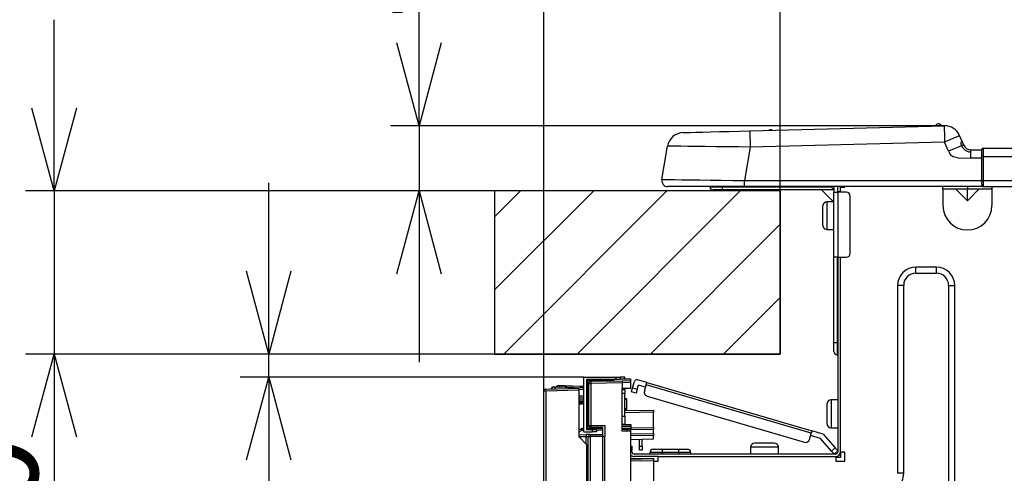
# Model space of a CAD drawing. Extents: x 0 to 418, y 0 to 297.
# Drawn here: x 180 to 215, y 52 to 68 of the extents above; entities that cross this region are included whole.
import ezdxf

# ---------------------------------------------------------------- set-up
doc = ezdxf.new("R2010")
doc.units = 0
doc.layers.get('0').update_dxf_attribs({"linetype": 'CONTINUOUS'})
for name, color, linetype in [('1_ALL_DIMS', 2, 'CONTINUOUS'), ('DEFAULT_1', 7, 'CONTINUOUS'), ('DEFAULT_4', 7, 'CONTINUOUS')]:
    doc.layers.add(name, color=color, linetype=linetype)
doc.styles.add('SLDTEXTSTYLE0', font='MS GOTHIC', dxfattribs={"bigfont": 'bigfont'})
doc.styles.add('SLDTEXTSTYLE1', font='MS GOTHIC')
doc.dimstyles.new('SLDDIMSTYLE0', dxfattribs={"dimtxt": 3.5, "dimasz": 2.9, "dimexe": 0, "dimexo": 0.0625, "dimgap": 0.875, "dimtad": 3, "dimdec": 0, "dimlfac": 20, "dimrnd": 1e-09, "dimzin": 12, "dimtxsty": 'SLDTEXTSTYLE1', "dimblk1": 'NONE', "dimblk2": 'NONE', "dimsah": 1, "dimcen": 0.09, "dimazin": 3, "dimtfac": 1, "dimtofl": 0, "dimtmove": 0, "dimatfit": 3, "dimtolj": 1, "dimtzin": 12})
doc.dimstyles.new('SLDDIMSTYLE1', dxfattribs={"dimtxt": 3.5, "dimasz": 2.9, "dimexe": 0, "dimexo": 0.0625, "dimgap": 0.875, "dimtad": 3, "dimdec": 0, "dimlfac": 20, "dimrnd": 1e-09, "dimzin": 12, "dimtxsty": 'SLDTEXTSTYLE1', "dimblk1": 'NONE', "dimblk2": 'NONE', "dimsah": 1, "dimcen": 0.09, "dimazin": 3, "dimtol": 1, "dimtp": 5, "dimtfac": 1, "dimtdec": 0, "dimtofl": 0, "dimtmove": 0, "dimatfit": 3, "dimtolj": 1})

# ---------------------------------------------------------------- blocks, each defined once
blk = doc.blocks.new('_D_24')
at = {"layer": '1_ALL_DIMS', "color": 2, "linetype": 'CONTINUOUS'}
for p, q in [((207.034, 61.951), (207.034, 76.561)), ((272.749, 61.951), (272.749, 76.561)), ((207.034, 75.561), (209.934, 76.338)), ((269.849, 76.338), (272.749, 75.561)), ((209.934, 74.783), (207.034, 75.561)), ((207.034, 75.561), (209.934, 75.561)), ((272.749, 75.561), (207.034, 75.561)), ((272.749, 75.561), (269.849, 74.783)), ((272.749, 75.561), (269.849, 75.561))]:
    blk.add_line(p, q, dxfattribs=at)
at = {"layer": '1_ALL_DIMS', "color": 2, "linetype": 'CONTINUOUS', "char_height": 3.5, "attachment_point": 1, "style": 'SLDTEXTSTYLE1'}
for s, insert in [('5', (240.388, 83.707)), ('+', (238.352, 83.707)), ('460', (230.204, 79.633)), ('0', (240.388, 79.633))]:
    blk.add_mtext(s, dxfattribs=dict(at, insert=insert))
blk = doc.blocks.new('_NONE')
blk = doc.blocks.new('_D_25')
at = {"layer": '1_ALL_DIMS', "color": 2, "linetype": 'CONTINUOUS'}
for p, q in [((194.393, 64.237), (194.393, 71.84)), ((194.393, 64.237), (193.616, 67.137)), ((195.17, 67.137), (194.393, 64.237)), ((194.393, 64.237), (194.393, 67.137)), ((212.771, 64.237), (193.393, 64.237)), ((194.393, 64.237), (194.393, 61.951)), ((197.034, 61.951), (193.393, 61.951)), ((193.616, 59.051), (194.393, 61.951)), ((194.393, 61.951), (195.17, 59.051)), ((194.393, 61.951), (194.393, 59.051)), ((194.393, 61.951), (194.393, 55.951))]:
    blk.add_line(p, q, dxfattribs=at)
at = {"layer": '1_ALL_DIMS', "color": 2, "linetype": 'CONTINUOUS', "insert": (190.32, 67.766), "char_height": 3.5, "attachment_point": 1, "rotation": 90, "style": 'SLDTEXTSTYLE1'}
blk.add_mtext('16', dxfattribs=at)
blk = doc.blocks.new('_D_26')
at = {"layer": '1_ALL_DIMS', "color": 2, "linetype": 'CONTINUOUS'}
for p, q in [((181.62, 61.951), (181.62, 67.951)), ((181.62, 61.951), (180.843, 64.851)), ((182.397, 64.851), (181.62, 61.951)), ((181.62, 61.951), (181.62, 64.851)), ((207.034, 61.951), (180.62, 61.951)), ((181.62, 61.951), (181.62, 56.237)), ((207.034, 56.237), (180.62, 56.237)), ((180.843, 53.337), (181.62, 56.237)), ((181.62, 56.237), (182.397, 53.337)), ((181.62, 56.237), (181.62, 53.337)), ((181.62, 56.237), (181.62, 48.075))]:
    blk.add_line(p, q, dxfattribs=at)
at = {"layer": '1_ALL_DIMS', "color": 2, "linetype": 'CONTINUOUS', "insert": (177.547, 48.075), "char_height": 3.5, "attachment_point": 1, "rotation": 90, "style": 'SLDTEXTSTYLE1'}
blk.add_mtext('40', dxfattribs=at)
blk = doc.blocks.new('_D_27')
at = {"layer": '1_ALL_DIMS', "color": 2, "linetype": 'CONTINUOUS'}
for p, q in [((189.13, 56.237), (189.13, 62.237)), ((189.13, 56.237), (188.353, 59.137)), ((189.907, 59.137), (189.13, 56.237)), ((189.13, 56.237), (189.13, 59.137)), ((197.034, 56.237), (188.13, 56.237)), ((189.13, 55.427), (189.13, 56.237)), ((200.162, 55.427), (188.13, 55.427)), ((188.353, 52.527), (189.13, 55.427)), ((189.13, 55.427), (189.907, 52.527)), ((189.13, 55.427), (189.13, 52.527)), ((189.13, 55.427), (189.13, 49.093))]:
    blk.add_line(p, q, dxfattribs=at)
at = {"layer": '1_ALL_DIMS', "color": 2, "linetype": 'CONTINUOUS', "insert": (185.057, 49.093), "char_height": 3.5, "attachment_point": 1, "rotation": 90, "style": 'SLDTEXTSTYLE1'}
blk.add_mtext('5', dxfattribs=at)
blk = doc.blocks.new('_D_28')
at = {"layer": '1_ALL_DIMS', "color": 2, "linetype": 'CONTINUOUS'}
for p, q in [((198.755, 54.935), (198.755, 76.561)), ((207.034, 61.951), (207.034, 76.561)), ((195.855, 76.338), (198.755, 75.561)), ((207.034, 75.561), (209.934, 76.338)), ((198.755, 75.561), (181.052, 75.561)), ((198.755, 75.561), (195.855, 74.783)), ((198.755, 75.561), (195.855, 75.561)), ((198.755, 75.561), (207.034, 75.561)), ((209.934, 74.783), (207.034, 75.561)), ((207.034, 75.561), (209.934, 75.561)), ((207.034, 75.561), (213.034, 75.561))]:
    blk.add_line(p, q, dxfattribs=at)
at = {"layer": '1_ALL_DIMS', "color": 2, "linetype": 'CONTINUOUS', "insert": (181.052, 79.633), "char_height": 3.5, "attachment_point": 1, "style": 'SLDTEXTSTYLE0'}
blk.add_mtext('45～65', dxfattribs=at)

msp = doc.modelspace()

# ---------------------------------------------------------------- hatches: boundary and pattern name
at = {"layer": 'DEFAULT_4', "linetype": 'CONTINUOUS'}
h = msp.add_hatch(dxfattribs=at)
h.set_pattern_fill('ANSI31', color=2, scale=0.57143, style=0)
h.paths.add_polyline_path([(207.0344, 56.2369), (207.0344, 61.9512), (197.0344, 61.9512), (197.0344, 56.2369)], flags=0)

# ---------------------------------------------------------------- linework, layer by layer
at = {"color": 179, "linetype": 'CONTINUOUS'}
for p, q in [((207.0344, 61.9512), (197.0344, 61.9512)), ((197.0344, 61.9512), (197.0344, 56.2369)), ((207.0344, 61.9512), (207.0344, 56.2369)), ((207.0344, 56.2369), (197.0344, 56.2369))]:
    msp.add_line(p, q, dxfattribs=at)
at = {"layer": 'DEFAULT_1', "color": 179, "linetype": 'CONTINUOUS'}
for p, q in [((205.9674, 64.0587), (212.7714, 64.2369)), ((212.7714, 64.2369), (212.7717, 64.2259)), ((212.7717, 64.2259), (212.7725, 64.1934)), ((212.7725, 64.1934), (212.7739, 64.1406)), ((212.7739, 64.1406), (212.7758, 64.0696)), ((203.6383, 63.9977), (203.667, 63.9985)), ((203.667, 63.9985), (203.7523, 64.0007)), ((203.7523, 64.0007), (203.8921, 64.0044)), ((203.8921, 64.0044), (204.0831, 64.0094)), ((204.0831, 64.0094), (204.3205, 64.0156)), ((204.3205, 64.0156), (204.5984, 64.0229)), ((204.5984, 64.0229), (204.91, 64.031)), ((204.91, 64.031), (205.2476, 64.0399)), ((205.2476, 64.0399), (205.603, 64.0492)), ((205.603, 64.0492), (205.9674, 64.0587)), ((205.9674, 64.0587), (205.9676, 64.0477)), ((205.9676, 64.0477), (205.9685, 64.0152)), ((205.9685, 64.0152), (205.9699, 63.9625)), ((205.9699, 63.9625), (205.9717, 63.8914)), ((205.9717, 63.8914), (205.974, 63.8048)), ((205.974, 63.8048), (205.9766, 63.7061)), ((206.6875, 64.0919), (206.688, 64.092)), ((206.688, 64.092), (206.6893, 64.092)), ((206.6893, 64.092), (206.6913, 64.092)), ((206.6913, 64.092), (206.6936, 64.0921)), ((206.6936, 64.0921), (206.696, 64.0922)), ((206.696, 64.0922), (206.698, 64.0922)), ((206.698, 64.0922), (206.6993, 64.0923)), ((206.6993, 64.0923), (206.6998, 64.0923)), ((206.6998, 64.0923), (206.7008, 64.0923)), ((206.7008, 64.0923), (206.7013, 64.0923)), ((212.7758, 64.0696), (212.7781, 63.983)), ((212.7781, 63.983), (212.7806, 63.8843)), ((212.7806, 63.8843), (212.7834, 63.7771)), ((212.7834, 63.7771), (212.7864, 63.6657)), ((213.0794, 63.7878), (212.9882, 63.7498)), ((213.1593, 63.8211), (213.0794, 63.7878)), ((213.2249, 63.8484), (213.1593, 63.8211)), ((213.2737, 63.8687), (213.2249, 63.8484)), ((213.3037, 63.8812), (213.2737, 63.8687)), ((213.3138, 63.8854), (213.3037, 63.8812)), ((213.3138, 63.8854), (213.447, 63.5658)), ((202.8909, 62.3546), (203.0899, 63.5225)), ((203.1194, 63.5222), (203.0899, 63.5225)), ((203.2071, 63.5211), (203.1194, 63.5222)), ((203.3513, 63.5194), (203.2071, 63.5211)), ((203.5491, 63.517), (203.3513, 63.5194)), ((203.7964, 63.514), (203.5491, 63.517)), ((204.0882, 63.5104), (203.7964, 63.514)), ((204.4186, 63.5064), (204.0882, 63.5104)), ((204.7808, 63.502), (204.4186, 63.5064)), ((205.1674, 63.4974), (204.7808, 63.502)), ((205.5707, 63.4925), (205.1674, 63.4974)), ((205.9823, 63.4875), (205.5707, 63.4925)), ((205.9823, 63.4875), (205.7831, 62.3186)), ((205.9766, 63.7061), (205.9794, 63.5989)), ((205.9794, 63.5989), (205.9823, 63.4875)), ((212.7864, 63.6657), (205.9823, 63.4875)), ((212.8893, 63.7085), (212.7864, 63.6657)), ((212.9195, 63.3461), (212.7864, 63.6657)), ((212.9882, 63.7498), (212.8893, 63.7085)), ((213.1214, 63.4302), (212.9195, 63.3461)), ((213.2925, 63.5015), (213.1214, 63.4302)), ((213.4069, 63.5491), (213.2925, 63.5015)), ((213.447, 63.5658), (213.4069, 63.5491)), ((214.1346, 63.4471), (214.1346, 63.1614)), ((214.1346, 63.4471), (265.7631, 63.4471)), ((212.9195, 63.3461), (212.9974, 63.2213)), ((212.9974, 63.2213), (213.0871, 63.1549)), ((213.0871, 63.1549), (213.279, 63.1067)), ((213.279, 63.1067), (213.7107, 63.1043)), ((213.7107, 63.1043), (213.7107, 63.39)), ((213.7107, 63.39), (214.0917, 63.39)), ((214.0917, 63.1043), (213.7107, 63.1043)), ((214.0917, 63.1614), (214.0917, 63.4043)), ((214.1346, 63.1614), (214.0917, 63.1614)), ((214.0917, 62.3186), (214.0917, 63.1614)), ((214.1346, 63.1614), (214.1346, 62.3186)), ((214.1346, 63.1614), (265.7631, 63.1614)), ((202.8909, 62.3546), (202.9203, 62.3542)), ((202.9203, 62.3542), (203.008, 62.3531)), ((203.008, 62.3531), (203.1522, 62.3513)), ((205.7831, 62.1043), (203.1021, 62.1043)), ((203.1522, 62.3513), (203.35, 62.3489)), ((203.35, 62.3489), (203.5973, 62.3458)), ((203.5973, 62.3458), (203.8891, 62.3422)), ((203.8891, 62.3422), (204.2194, 62.338)), ((204.2194, 62.338), (204.5816, 62.3335)), ((204.5696, 62.0998), (204.5696, 62.1043)), ((204.5696, 62.0998), (204.9981, 62.0998)), ((204.5816, 62.3335), (204.9682, 62.3287)), ((204.9682, 62.3287), (205.3715, 62.3237)), ((204.9981, 62.0998), (204.9981, 62.1043)), ((204.9981, 62.0998), (204.9981, 61.9855)), ((204.9981, 62.0998), (208.8139, 62.0998)), ((205.3715, 62.3237), (205.7831, 62.3186)), ((205.7831, 62.3186), (214.0917, 62.3186)), ((205.7831, 62.1043), (205.7831, 62.3186)), ((214.0917, 62.1043), (205.7831, 62.1043)), ((208.9124, 62.0063), (208.8092, 62.1043)), ((208.9124, 62.1043), (208.9124, 61.9103)), ((209.0553, 61.9103), (209.0553, 62.1043)), ((209.1377, 62.0761), (209.1295, 62.1043)), ((209.141, 62.0427), (209.1377, 62.0761)), ((209.141, 61.9103), (209.141, 62.0855)), ((209.141, 62.0855), (209.2981, 62.0855)), ((209.2981, 62.0855), (209.2981, 62.1043)), ((212.7267, 62.0141), (212.7267, 62.1043)), ((213.5838, 62.1043), (213.5838, 62.0141)), ((214.0917, 62.1924), (214.0917, 62.3186)), ((214.0917, 62.3186), (214.1346, 62.3186)), ((214.0917, 62.1924), (214.0917, 62.1043)), ((214.1346, 62.1043), (214.0917, 62.1043)), ((214.1346, 62.3186), (265.7631, 62.3186)), ((214.1346, 62.3186), (214.1346, 62.1043)), ((214.1346, 62.1043), (265.7631, 62.1043)), ((214.441, 62.1043), (214.441, 62.0141)), ((204.9981, 61.9855), (204.6838, 61.9855)), ((208.9124, 61.9855), (204.9981, 61.9855)), ((208.4838, 61.9855), (208.8981, 61.5712)), ((208.9124, 59.6283), (208.9124, 61.9103)), ((208.9124, 61.9103), (209.0553, 61.9103)), ((209.0553, 61.9284), (209.141, 61.9284)), ((209.0553, 61.9103), (209.0553, 59.6283)), ((209.341, 61.9103), (209.0553, 61.9103)), ((209.4838, 59.7712), (209.4838, 61.7674)), ((213.5838, 62.0141), (212.7267, 62.0141)), ((212.7267, 62.0141), (212.7267, 61.4427)), ((213.5838, 61.6074), (213.1772, 62.0141)), ((214.441, 62.0141), (213.5838, 62.0141)), ((213.5838, 61.6074), (213.5838, 62.0141)), ((213.9905, 62.0141), (213.5838, 61.6074)), ((214.441, 62.0141), (214.441, 61.4427)), ((208.5267, 60.7427), (208.5267, 61.4284)), ((208.9124, 61.5712), (208.6696, 61.5712)), ((208.6696, 61.5712), (208.6696, 60.5998)), ((208.6696, 60.5998), (208.9124, 60.5998)), ((209.0553, 59.6283), (208.9124, 59.6283)), ((208.9124, 56.6427), (208.9124, 59.6283)), ((209.0267, 59.6283), (209.0267, 56.6427)), ((209.0553, 59.6283), (209.341, 59.6283)), ((209.0553, 59.6283), (209.0553, 52.8141)), ((209.141, 52.7998), (209.141, 59.6283)), ((212.4981, 59.2855), (211.7838, 59.2855)), ((211.7838, 59.0712), (211.7838, 59.2855)), ((212.4981, 59.0712), (212.4981, 59.2855)), ((211.7838, 59.0712), (212.4981, 59.0712)), ((211.141, 58.6427), (211.141, 52.0569)), ((211.3553, 58.6427), (211.141, 58.6427)), ((211.3553, 52.0569), (211.3553, 58.6427)), ((212.9267, 58.6427), (213.141, 58.6427)), ((212.9267, 58.6427), (212.9267, 35.0427)), ((213.141, 35.0427), (213.141, 58.6427)), ((208.9124, 56.3284), (208.9124, 56.6427)), ((208.9124, 56.6427), (209.0267, 56.6427)), ((209.0267, 56.6427), (209.0267, 56.2141)), ((209.0267, 56.6427), (209.0553, 56.6427)), ((209.0267, 56.2141), (209.0553, 56.2141)), ((200.1624, 53.5127), (200.1624, 55.427)), ((200.1624, 55.427), (201.291, 55.427)), ((201.291, 55.3413), (200.2481, 55.3413)), ((200.2481, 55.3413), (200.2481, 53.5984)), ((200.291, 55.2956), (200.2481, 55.2956)), ((200.291, 55.2956), (200.291, 55.3413)), ((201.2224, 55.2956), (200.291, 55.2956)), ((200.291, 55.2956), (200.291, 53.6449)), ((200.3338, 53.7378), (200.3338, 55.2099)), ((200.3338, 55.2099), (200.404, 55.2099)), ((200.404, 55.2813), (201.5053, 55.3006)), ((201.5053, 55.2291), (200.404, 55.2099)), ((200.404, 55.2099), (200.404, 53.7378)), ((201.291, 55.3413), (201.291, 55.427)), ((201.291, 55.427), (201.4338, 55.427)), ((201.4338, 55.3413), (201.291, 55.3413)), ((201.4338, 55.427), (201.4338, 55.3413)), ((201.591, 55.427), (201.4338, 55.427)), ((201.4338, 55.3671), (201.791, 55.3671)), ((201.5053, 55.3006), (201.791, 55.3056)), ((201.791, 55.2341), (201.5053, 55.2291)), ((201.5053, 55.2291), (201.5053, 55.0291)), ((201.591, 55.3671), (201.591, 55.427)), ((201.791, 55.3671), (201.791, 55.3056)), ((201.791, 55.3056), (201.791, 55.2341)), ((201.791, 55.2341), (201.791, 55.0341)), ((201.8659, 55.0537), (201.9301, 55.2731)), ((202.0305, 55.0056), (202.0706, 55.1427)), ((202.3655, 55.2351), (202.0364, 55.3313)), ((202.3174, 55.0706), (202.0706, 55.1427)), ((202.2773, 54.9335), (202.3414, 55.1529)), ((202.3414, 55.1529), (202.3461, 55.1689)), ((208.1209, 53.4631), (202.3414, 55.1529)), ((202.3461, 55.1689), (202.3506, 55.1843)), ((202.3506, 55.1843), (202.3548, 55.1986)), ((202.3548, 55.1986), (202.3584, 55.211)), ((202.3584, 55.211), (202.3614, 55.2213)), ((202.3614, 55.2213), (202.3636, 55.2289)), ((202.3636, 55.2289), (202.365, 55.2335)), ((202.365, 55.2335), (202.3655, 55.2351)), ((202.3655, 55.2351), (208.145, 53.5454)), ((198.8242, 54.9351), (198.7553, 54.9351)), ((198.7553, 31.7808), (198.7553, 54.9351)), ((198.8242, 55.0065), (199.9838, 55.047)), ((199.9838, 54.9756), (198.8242, 54.9351)), ((198.8242, 54.9351), (198.8242, 31.7808)), ((199.0178, 55.0168), (199.0177, 55.0132)), ((199.0192, 55.028), (199.0178, 55.0168)), ((199.0178, 55.0168), (199.0287, 55.0168)), ((199.0238, 55.0427), (199.0202, 55.0297)), ((199.0202, 55.0297), (199.0206, 55.0169)), ((199.0287, 55.0168), (199.0597, 55.0161)), ((199.0597, 55.0161), (199.0652, 55.0449)), ((199.0652, 55.0449), (199.0799, 55.0698)), ((199.0799, 55.0698), (199.0958, 55.0815)), ((199.0958, 55.0815), (199.112, 55.0848)), ((199.112, 55.0848), (199.1352, 55.0842)), ((199.1352, 55.0842), (199.1625, 55.0834)), ((199.1608, 55.0182), (199.161, 55.0268)), ((199.161, 55.0268), (199.1614, 55.04)), ((199.1614, 55.04), (199.1617, 55.0522)), ((199.1617, 55.0522), (199.162, 55.0628)), ((199.162, 55.0628), (199.1622, 55.0716)), ((199.1622, 55.0716), (199.1624, 55.0781)), ((199.1624, 55.0781), (199.1625, 55.0821)), ((199.1625, 55.0834), (200.1624, 55.0567)), ((199.1625, 55.0821), (199.1625, 55.0834)), ((199.2026, 55.1252), (199.2015, 55.0824)), ((199.2114, 55.125), (199.2102, 55.0822)), ((199.2216, 55.1247), (199.2205, 55.0819)), ((199.3257, 55.1219), (199.2216, 55.1247)), ((199.2949, 55.1228), (199.2938, 55.0799)), ((199.3138, 55.1223), (199.2949, 55.1228)), ((199.3696, 55.1208), (199.3138, 55.1223)), ((199.3696, 55.1208), (199.3685, 55.0779)), ((199.434, 55.119), (199.3696, 55.1208)), ((199.5015, 55.1172), (199.434, 55.119)), ((199.5059, 55.1171), (199.5048, 55.0743)), ((199.5367, 55.1163), (199.5059, 55.1171)), ((199.5367, 55.1163), (199.5355, 55.0735)), ((199.7756, 55.1099), (199.5367, 55.1163)), ((199.6282, 55.1139), (199.6283, 55.1192)), ((200.0378, 55.1029), (199.7756, 55.1099)), ((199.9838, 54.9756), (199.9838, 55.047)), ((200.1624, 54.9862), (199.9838, 54.991)), ((199.9838, 54.9756), (199.9838, 53.3427)), ((200.0425, 55.1028), (200.0334, 55.103)), ((200.0378, 55.1029), (200.0366, 55.0601)), ((200.0487, 55.1026), (200.0425, 55.1028)), ((200.0534, 55.1025), (200.0487, 55.1026)), ((200.0587, 55.1024), (200.0534, 55.1025)), ((200.063, 55.1022), (200.0587, 55.1024)), ((200.0666, 55.1021), (200.063, 55.1022)), ((200.0716, 55.102), (200.0666, 55.1021)), ((200.0773, 55.1019), (200.0716, 55.102)), ((200.0773, 55.1019), (200.0762, 55.059)), ((200.0993, 55.1013), (200.0773, 55.1019)), ((200.0993, 55.1013), (200.0982, 55.0584)), ((200.1653, 55.0995), (200.1125, 55.1009)), ((201.791, 55.0341), (201.5053, 55.0291)), ((201.5053, 53.5352), (201.5053, 55.0291)), ((201.5053, 54.9984), (201.591, 54.9984)), ((201.591, 54.8556), (201.5053, 54.8556)), ((201.591, 54.9984), (201.591, 55.0306)), ((201.791, 55.0297), (201.591, 55.0262)), ((201.591, 54.9984), (201.591, 54.8556)), ((201.591, 54.0556), (201.591, 54.8556)), ((201.791, 55.0341), (201.791, 55.0297)), ((201.8258, 54.9166), (201.8266, 54.9192)), ((201.9904, 54.8685), (201.8258, 54.9166)), ((201.8266, 54.9192), (201.8289, 54.9271)), ((201.8289, 54.9271), (201.8326, 54.9397)), ((201.8326, 54.9397), (201.8376, 54.9568)), ((201.8376, 54.9568), (201.8437, 54.9776)), ((201.8437, 54.9776), (201.8506, 55.0013)), ((201.8506, 55.0013), (201.8581, 55.027)), ((201.8581, 55.027), (201.8659, 55.0537)), ((201.8659, 55.0537), (202.0305, 55.0056)), ((201.9911, 54.8711), (201.9904, 54.8685)), ((201.9934, 54.8789), (201.9911, 54.8711)), ((201.9971, 54.8916), (201.9934, 54.8789)), ((202.0021, 54.9087), (201.9971, 54.8916)), ((202.0082, 54.9294), (202.0021, 54.9087)), ((202.0151, 54.9532), (202.0082, 54.9294)), ((202.0226, 54.9789), (202.0151, 54.9532)), ((202.0305, 55.0056), (202.0226, 54.9789)), ((199.9838, 54.7757), (200.1624, 54.7709)), ((199.9838, 54.7033), (200.1624, 54.6985)), ((199.9838, 54.6328), (200.1624, 54.628)), ((200.1624, 54.5565), (199.9838, 54.5613)), ((200.0166, 54.53), (199.9838, 54.5313)), ((199.9838, 54.4898), (200.0727, 54.4875)), ((200.015, 54.489), (200.0166, 54.53)), ((200.0445, 54.5289), (200.0166, 54.53)), ((200.0713, 54.5278), (200.0445, 54.5289)), ((200.0959, 54.5268), (200.0713, 54.5278)), ((200.1176, 54.526), (200.0959, 54.5268)), ((200.1353, 54.5252), (200.1176, 54.526)), ((200.1485, 54.5247), (200.1353, 54.5252)), ((200.1566, 54.5244), (200.1485, 54.5247)), ((200.1594, 54.5243), (200.1566, 54.5244)), ((200.1567, 54.4573), (200.1594, 54.5243)), ((201.591, 54.6849), (201.6142, 54.6845)), ((201.6607, 54.6408), (201.591, 54.642)), ((201.6607, 54.3318), (201.6607, 54.6408)), ((202.3743, 54.7563), (207.8796, 53.1467)), ((208.6696, 54.4855), (208.6696, 53.7998)), ((209.0553, 54.6284), (208.8124, 54.6284)), ((208.8124, 54.6284), (208.8124, 53.6569)), ((201.591, 54.3306), (201.6607, 54.3318)), ((201.6142, 54.2881), (201.591, 54.2877)), ((201.6141, 54.2857), (201.591, 54.2853)), ((201.591, 54.2537), (202.5981, 54.2712)), ((202.5981, 54.1998), (201.591, 54.1822)), ((202.5981, 54.2712), (202.5981, 54.1998)), ((202.5981, 53.6683), (202.5981, 54.1998)), ((201.5053, 54.0556), (201.591, 54.0556)), ((201.591, 53.7699), (201.5053, 53.7699)), ((201.5053, 53.7696), (201.8053, 53.7696)), ((201.591, 54.0556), (201.591, 53.7699)), ((201.8053, 53.7696), (201.8053, 53.6981)), ((199.9838, 53.5856), (200.0706, 53.6197)), ((200.0955, 53.5532), (199.9838, 53.5094)), ((200.0955, 53.6246), (200.1624, 53.6258)), ((200.1624, 53.5544), (200.0955, 53.5532)), ((200.1624, 53.5127), (200.4624, 53.5127)), ((200.291, 53.6449), (200.2481, 53.6449)), ((200.2481, 53.5984), (200.4624, 53.5984)), ((200.291, 53.6449), (200.8196, 53.6449)), ((200.291, 53.5984), (200.291, 53.6449)), ((200.3338, 53.7378), (200.404, 53.7378)), ((200.3826, 53.4153), (200.8196, 53.4229)), ((200.404, 53.7378), (200.8897, 53.7293)), ((200.8196, 53.6591), (200.404, 53.6664)), ((200.4624, 53.5127), (200.4624, 53.5984)), ((200.4624, 53.5984), (200.6053, 53.5984)), ((200.6053, 53.5127), (200.4624, 53.5127)), ((200.6053, 53.5984), (200.6053, 53.5127)), ((200.8196, 53.5734), (200.6053, 53.5734)), ((200.8196, 53.5658), (200.6053, 53.5621)), ((200.8196, 53.3524), (200.8196, 53.6591)), ((200.8897, 53.7293), (200.8897, 53.3524)), ((201.8053, 53.6981), (201.5053, 53.6981)), ((201.5053, 53.6496), (201.8053, 53.6443)), ((201.5053, 53.6067), (201.6481, 53.6042)), ((201.6481, 53.5327), (201.5053, 53.5352)), ((201.6481, 53.6042), (201.6481, 53.5327)), ((201.6481, 53.6042), (201.8053, 53.6015)), ((201.8053, 53.53), (201.6481, 53.5327)), ((201.8053, 53.6981), (201.8053, 53.6443)), ((201.8053, 53.6545), (202.5981, 53.6683)), ((201.8053, 53.6443), (201.8053, 53.6015)), ((201.8053, 53.53), (201.8053, 53.6015)), ((202.5981, 53.5969), (201.8053, 53.583)), ((201.8053, 32.9904), (201.8053, 53.53)), ((201.8053, 53.4401), (202.5981, 53.454)), ((202.5981, 53.6683), (202.5981, 53.5969)), ((202.5981, 53.454), (202.5981, 53.5969)), ((202.5981, 53.454), (202.5981, 53.3826)), ((208.0568, 53.2438), (208.1209, 53.4631)), ((208.1256, 53.4792), (208.1209, 53.4631)), ((208.1301, 53.4946), (208.1256, 53.4792)), ((208.1343, 53.5089), (208.1301, 53.4946)), ((208.1379, 53.5213), (208.1343, 53.5089)), ((208.1409, 53.5316), (208.1379, 53.5213)), ((208.1431, 53.5392), (208.1409, 53.5316)), ((208.1445, 53.5438), (208.1431, 53.5392)), ((208.145, 53.5454), (208.1445, 53.5438)), ((208.5357, 53.4312), (208.145, 53.5454)), ((208.5357, 53.4312), (208.9608, 52.9489)), ((208.8124, 53.6569), (209.0553, 53.6569)), ((199.9838, 53.4084), (200.2422, 53.4129)), ((200.2696, 53.0569), (199.9838, 53.3427)), ((200.2422, 53.3414), (199.9895, 53.337)), ((200.2697, 53.4133), (200.2422, 53.4129)), ((200.2422, 53.3414), (200.256, 53.3419)), ((200.2422, 53.0843), (200.2422, 53.3414)), ((200.256, 53.3419), (200.2692, 53.3424)), ((200.2692, 53.3424), (200.2813, 53.3428)), ((200.2961, 53.4138), (200.2697, 53.4133)), ((200.2813, 53.3428), (200.2919, 53.3432)), ((200.2919, 53.3432), (200.3006, 53.3435)), ((200.3204, 53.4142), (200.2961, 53.4138)), ((200.3006, 53.3435), (200.3071, 53.3437)), ((200.3071, 53.3437), (200.3111, 53.3439)), ((200.3111, 53.3439), (200.3124, 53.3439)), ((200.3124, 30.6271), (200.3124, 53.3439)), ((200.3124, 53.3439), (200.3826, 53.3439)), ((200.3416, 53.4146), (200.3204, 53.4142)), ((200.359, 53.4149), (200.3416, 53.4146)), ((200.372, 53.4151), (200.359, 53.4149)), ((200.3799, 53.4153), (200.372, 53.4151)), ((200.3826, 53.4153), (200.3799, 53.4153)), ((200.8196, 53.3515), (200.3826, 53.3439)), ((200.3826, 53.3439), (200.3826, 30.6271)), ((200.8196, 31.8855), (200.8196, 53.3524)), ((200.8196, 53.3524), (200.8897, 53.3524)), ((200.8897, 31.8855), (200.8897, 53.3524)), ((202.5981, 53.3826), (201.8053, 53.3687)), ((202.5981, 53.2487), (201.8053, 53.2348)), ((202.1124, 53.0141), (202.1124, 53.2402)), ((202.1981, 53.0141), (202.1981, 53.2417)), ((202.5981, 53.2487), (202.5981, 53.3826)), ((206.8267, 53.1141), (206.141, 53.1141)), ((208.44, 53.2806), (208.0969, 53.3809)), ((208.8322, 52.8355), (208.44, 53.2806)), ((200.2696, 31.3855), (200.2696, 53.0569)), ((201.8053, 53.0141), (201.841, 53.0141)), ((201.841, 52.8712), (201.8053, 52.8712)), ((201.841, 53.0141), (201.841, 52.8712)), ((201.841, 52.8141), (201.841, 52.8712)), ((202.1124, 52.8712), (202.1124, 53.0141)), ((202.1124, 53.0141), (202.1981, 53.0141)), ((202.1981, 52.8712), (202.1124, 52.8712)), ((202.1981, 53.0141), (202.1981, 52.8712)), ((202.4696, 52.7855), (202.4696, 52.7284)), ((202.8981, 52.7855), (202.4696, 52.7855)), ((202.5838, 52.8998), (202.8981, 52.8998)), ((202.8981, 52.8998), (203.4696, 52.8998)), ((202.8981, 52.8998), (202.8981, 52.7855)), ((203.4696, 52.7855), (202.8981, 52.7855)), ((202.8981, 52.7855), (202.8981, 52.7284)), ((203.4696, 52.8998), (203.4696, 52.7855)), ((203.4696, 52.8998), (203.7838, 52.8998)), ((203.4696, 52.7855), (203.4696, 52.7284)), ((203.8981, 52.7855), (203.4696, 52.7855)), ((203.8981, 52.7855), (203.8981, 52.7284)), ((205.9981, 52.9712), (205.9981, 52.7284)), ((206.9696, 52.9712), (205.9981, 52.9712)), ((206.9696, 52.7284), (206.9696, 52.9712)), ((208.8322, 52.8355), (208.9608, 52.9489)), ((208.8506, 52.8146), (208.8322, 52.8355)), ((208.8684, 52.7945), (208.8506, 52.8146)), ((208.8847, 52.776), (208.8684, 52.7945)), ((208.899, 52.7598), (208.8847, 52.776)), ((208.9107, 52.7464), (208.899, 52.7598)), ((208.9195, 52.7365), (208.9107, 52.7464)), ((208.9248, 52.7304), (208.9195, 52.7365)), ((208.9267, 52.7284), (208.9248, 52.7304)), ((209.0553, 52.8417), (208.9267, 52.7284)), ((208.9608, 52.9489), (208.9792, 52.928)), ((208.9792, 52.928), (208.997, 52.9079)), ((208.997, 52.9079), (209.0133, 52.8894)), ((209.0133, 52.8894), (209.0276, 52.8731)), ((209.0276, 52.8731), (209.0393, 52.8598)), ((209.0393, 52.8598), (209.0481, 52.8499)), ((209.0481, 52.8499), (209.0535, 52.8438)), ((209.0535, 52.8438), (209.0553, 52.8417)), ((209.141, 52.7998), (209.141, 52.6141)), ((209.2981, 52.7998), (209.141, 52.7998)), ((209.2981, 52.4855), (209.2981, 52.7998)), ((201.8613, 52.6556), (201.8053, 52.6564)), ((201.8053, 52.5933), (202.5981, 52.5795)), ((201.8053, 52.5574), (202.5981, 52.5712)), ((202.5981, 52.4998), (201.8053, 52.486)), ((208.9696, 52.7284), (201.9267, 52.7284)), ((202.7553, 52.6427), (201.9267, 52.6427)), ((202.5981, 52.5712), (202.5981, 52.5795)), ((202.5981, 52.5712), (202.5981, 52.4998)), ((202.5981, 52.4998), (202.5981, 49.1028)), ((202.5981, 52.4855), (202.7553, 52.4855)), ((202.7553, 52.4855), (202.7553, 52.6427)), ((202.7553, 52.6427), (208.9838, 52.6427)), ((208.9838, 52.6427), (208.9838, 52.4855)), ((209.141, 52.6141), (208.9838, 52.6141)), ((208.9838, 52.4855), (209.2981, 52.4855)), ((211.3553, 52.0569), (211.141, 52.0569))]:
    msp.add_line(p, q, dxfattribs=at)
for centre, radius, start, end in [((212.5722, 64.1887), 0.1144, 23.5498, 159.4502), ((212.7864, 63.6657), 0.5714, 22.61985, 91.49996), ((203.6532, 63.4265), 0.5714, 91.5, 170.32668), ((206.6903, 63.9848), 0.1071, 91.5, 121.50505), ((206.7026, 63.9852), 0.1071, 61.49495, 91.5), ((206.7041, 63.9852), 0.1071, 61.49495, 91.5), ((213.7099, 63.6757), 0.3571, 180, 270), ((213.7107, 63.6757), 0.2857, 202.61909, 270.0012), ((214.1346, 63.4043), 0.0429, 89.99989, 180), ((203.1021, 62.3186), 0.2143, 170.32664, 270.00007), ((204.6838, 62.0998), 0.1143, 180, 270), ((214.1346, 62.1471), 0.0429, 180, 270.00011), ((209.341, 61.7674), 0.1429, 0, 90), ((208.6696, 61.4284), 0.1429, 90, 180), ((213.5838, 61.4427), 0.8571, 180, 270), ((213.5838, 61.4427), 0.8571, 270, 0), ((208.6696, 60.7427), 0.1429, 180, 270), ((209.341, 59.7712), 0.1429, 270, 0), ((211.7838, 58.6427), 0.6429, 90, 180), ((212.4981, 58.6427), 0.6429, 0, 90), ((211.7838, 58.6427), 0.4286, 90, 180), ((212.4981, 58.6427), 0.4286, 0, 90.00002), ((209.0267, 56.3284), 0.1143, 179.99986, 269.99981), ((200.4053, 55.2099), 0.0714, 91, 179.99984), ((201.4244, 55.2456), 1.021, 177.99577, 182.00423), ((202.5309, 55.2649), 1.0263, 178.00605, 181.99395), ((202.0123, 55.2491), 0.0857, 73.70306, 163.70306), ((198.8267, 54.9351), 0.0714, 92, 179.99969), ((199.3366, 54.9708), 0.5136, 176.01503, 183.98497), ((199.0892, 55.0139), 0.0714, 88.46907, 156.35049), ((202.4144, 54.8934), 0.1429, 163.70306, 253.70306), ((200.0689, 54.3447), 0.1429, 49.09439, 88.46906), ((208.8124, 54.4855), 0.1429, 90, 180), ((208.8124, 53.7998), 0.1429, 180, 270), ((200.0967, 53.5532), 0.0714, 91, 111.43073), ((201.1049, 53.9684), 1.0915, 198.62975, 202.35645), ((201.1212, 53.5889), 1.0263, 178.0061, 181.9939), ((200.4053, 53.7378), 0.0714, 179.99979, 269), ((201.4244, 53.7021), 1.021, 177.9958, 182.0042), ((201.2627, 53.3772), 1.0211, 177.99594, 182.00406), ((200.3838, 53.3439), 0.0714, 91, 180), ((201.4083, 53.3796), 1.0263, 178.0061, 181.9939), ((206.141, 52.9712), 0.1429, 90, 180), ((206.8267, 52.9712), 0.1429, 360, 90), ((207.9196, 53.2838), 0.1429, 253.70306, 343.70306), ((201.9267, 52.8141), 0.0857, 180, 270), ((202.5838, 52.7855), 0.1143, 90, 180), ((203.7838, 52.7855), 0.1143, 359.99995, 89.99986), ((208.9696, 52.8141), 0.0857, 270, 0.00026), ((208.9696, 52.8141), 0.1714, 270, 0), ((201.9267, 52.8141), 0.1714, 224.90053, 270), ((210.641, 52.0569), 0.7143, 270, 0.00003)]:
    msp.add_arc(centre, radius, start, end, dxfattribs=at)
for centre, major_axis, ratio, start_param, end_param in [((201.6134, 54.6416), (0.0473, -0.0008), 0.906541, 0.0173667, 1.5707963), ((201.6564, 54.6409), (0, 0.0429), 0.0998255, 4.7109366, 4.7279987), ((201.6133, 54.3285), (0.0473, 0.0008), 0.906541, 4.712389, 6.2658186), ((201.6134, 54.331), (0.0473, 0.0008), 0.906541, 4.712389, 6.2658186), ((201.6564, 54.3317), (0, 0.0429), 0.0998255, 4.6967793, 4.7138413)]:
    msp.add_ellipse(centre, major_axis=major_axis, ratio=ratio, start_param=start_param, end_param=end_param, dxfattribs=at)
at = {"layer": 'DEFAULT_4', "color": 179, "linetype": 'CONTINUOUS'}
for p, q in [((207.0344, 61.9512), (197.0344, 61.9512)), ((197.0344, 61.9512), (197.0344, 56.2369)), ((207.0344, 56.2369), (207.0344, 61.9512)), ((197.0344, 56.2369), (207.0344, 56.2369))]:
    msp.add_line(p, q, dxfattribs=at)

# ---------------------------------------------------------------- dimensions: what is measured, and where the dimension line sits
at = {"layer": '1_ALL_DIMS', "color": 2, "linetype": 'CONTINUOUS'}
dim = msp.add_linear_dim(base=(272.7487, 75.5605), p1=(207.0344, 61.9512), p2=(272.7487, 61.9512), dimstyle='SLDDIMSTYLE1', dxfattribs=at)
dim.commit()
dim.dimension.update_dxf_attribs({"geometry": '_D_24', "text_midpoint": (236.3149, 75.5605), "dimtype": 160})
dim = msp.add_linear_dim(base=(198.7553, 75.5605), p1=(207.0344, 61.9512), p2=(198.7553, 54.9351), text='<>～65', dimstyle='SLDDIMSTYLE0', dxfattribs=at)
dim.commit()
dim.dimension.update_dxf_attribs({"geometry": '_D_28', "text_midpoint": (187.162, 75.5605), "dimtype": 160})
for base, p1, p2, picture, middle in [((194.3932, 64.2369), (197.0344, 61.9512), (212.7714, 64.2369), '_D_25', (194.3932, 69.8028)), ((181.6196, 61.9512), (207.0344, 56.2369), (207.0344, 61.9512), '_D_26', (181.6196, 50.1114)), ((189.13, 55.427), (197.0344, 56.2369), (200.1624, 55.427), '_D_27', (189.13, 50.1114))]:
    dim = msp.add_linear_dim(base=base, p1=p1, p2=p2, angle=90, dimstyle='SLDDIMSTYLE0', dxfattribs=at)
    dim.commit()
    dim.dimension.update_dxf_attribs({"geometry": picture, "text_midpoint": middle, "dimtype": 160})

doc.saveas('drawing.dxf')
